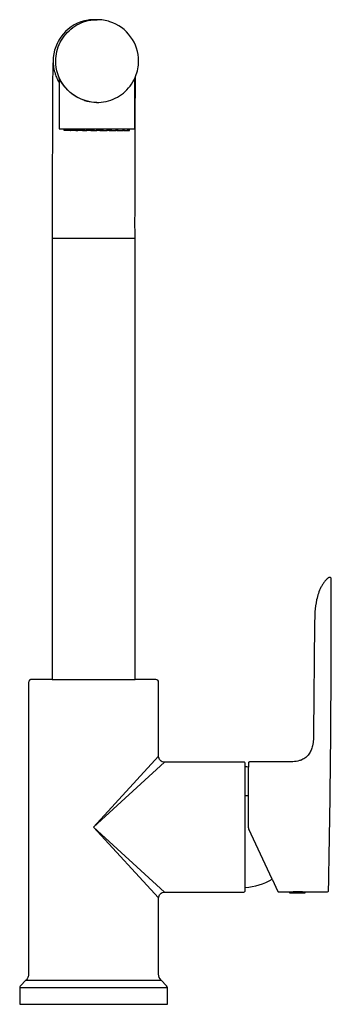
# Model space of a CAD drawing. Units: centimetres. Extents: x 0 to 0.105, y 0 to 0.333.
import ezdxf

# ---------------------------------------------------------------- set-up
doc = ezdxf.new("R2010")
doc.units = ezdxf.units.CM
doc.layers.add('front', color=7, linetype='Continuous')

msp = doc.modelspace()

# ---------------------------------------------------------------- linework, layer by layer
at = {"layer": 'front', "lineweight": -3}
msp.add_lwpolyline([(0.0763, 0.0815, 0.414214), (0.0758, 0.082), (0.049, 0.082, -0.41422), (0.047, 0.084), (0.047, 0.109, 0.414214), (0.046, 0.11), (0.039, 0.11), (0.039, 0.2594), (0.039, 0.2594, -0.000206), (0.039, 0.26999, -0.000206), (0.03902, 0.28058, -0.000842), (0.03909, 0.30176, -0.00018), (0.0391, 0.30486, -0.00018), (0.03912, 0.30796, -0.001231), (0.03918, 0.31416, 0.096224), (0.0402, 0.3194, 0.158382), (0.03752, 0.32763, 0.158386), (0.03052, 0.33271, 0.079438), (0.02616, 0.3334), (0.02526, 0.3334, 0.019272), (0.02418, 0.33336, 0.019272), (0.02311, 0.33323, 0.178579), (0.01466, 0.32849, 0.177814), (0.01129, 0.3194, 0.010672), (0.01111, 0.31065, -0.001464), (0.01109, 0.3019, 0.000841), (0.01102, 0.28065, 0.000206), (0.011, 0.27002, 0.000206), (0.011, 0.2594), (0.011, 0.11), (0.004, 0.11), (0.004, 0.11, 0.017896), (0.00379, 0.10997, 0.063423), (0.0036, 0.10991, 0.046155), (0.00343, 0.10982, 0.247338), (0.003, 0.109), (0.003, 0.01024, -0.098487), (0.00277, 0.00909, -0.098491), (0.00212, 0.00812), (0.00029, 0.00629, 0.098491), (0.00008, 0.00597, 0.098487), (0, 0.00559), (0, 0), (0.05, 0), (0.05, 0.00559), (0.05, 0.00559, 0.198912), (0.04971, 0.00629), (0.04788, 0.00812, -0.198912), (0.047, 0.01024), (0.047, 0.036, -0.414219), (0.049, 0.038), (0.0758, 0.038, 0.414214), (0.0763, 0.0385), (0.0763, 0.03955, 0.117686), (0.08539, 0.04241), (0.08734, 0.03822, 0.291473), (0.08762, 0.03805), (0.09125, 0.03805), (0.09125, 0.03787), (0.09125, 0.03769), (0.09655, 0.03769), (0.09655, 0.03805), (0.10397, 0.03805), (0.10397, 0.03805, 0.194001), (0.10432, 0.03819, 0.19679), (0.10447, 0.03854, 0.002803), (0.10522, 0.09126, 0.002764), (0.10539, 0.144, 0.024383), (0.10538, 0.1441, 0.023672), (0.10537, 0.14418, 0.089506), (0.10531, 0.14432, 0.120598), (0.10521, 0.14442, 0.04846), (0.10513, 0.14446, 0.036479), (0.10506, 0.14448, 0.027558), (0.10498, 0.14449, 0.009396), (0.10491, 0.14449), (0.10478, 0.14449, 0.047316), (0.10471, 0.14449, 0.028165), (0.10465, 0.14448, 0.02333), (0.10458, 0.14446, 0.016343), (0.10451, 0.14443, 0.026582), (0.10439, 0.14436, 0.016209), (0.10427, 0.14429, 0.025116), (0.10405, 0.14412, 0.015813), (0.10384, 0.14394, 0.024025), (0.10345, 0.14353, 0.015948), (0.10309, 0.1431, 0.026854), (0.10246, 0.14218, 0.019702), (0.10191, 0.1412, 0.035182), (0.10104, 0.13913, 0.027057), (0.10044, 0.13698, 0.04189), (0.09987, 0.13287, 0.010969), (0.09975, 0.12871), (0.09942, 0.09189, -0.011913), (0.09935, 0.08969, -0.042434), (0.09904, 0.08752, -0.039935), (0.09857, 0.08605, -0.059327), (0.09783, 0.0847, -0.068198), (0.09677, 0.08359, -0.065135), (0.09546, 0.0828, -0.005033), (0.09508, 0.08265, -0.009628), (0.09469, 0.08251, -0.046392), (0.09238, 0.08214, -0.015012), (0.09004, 0.08205), (0.08386, 0.08205), (0.0777, 0.08205), (0.0777, 0.08205, 0.414214), (0.0774, 0.08175), (0.0774, 0.08034, 0.013457), (0.07631, 0.08045)], format="xyb", close=True, dxfattribs=at)
for points in [[(0.0122, 0.3194, -0.118356), (0.01372, 0.32576, -0.118358), (0.01797, 0.33073, -0.118359), (0.02401, 0.33323, -0.038559), (0.02616, 0.3334)], [(0.0113, 0.3194, 0.03929), (0.01147, 0.31721, 0.03929), (0.01199, 0.31507)], [(0.02187, 0.30609, -0.158386), (0.01487, 0.31117, -0.158382), (0.0122, 0.3194)], [(0.01199, 0.31507, 0.029013), (0.01258, 0.31356, 0.029014), (0.01334, 0.31213)], [(0.02611, 0.3054, -0.266315), (0.01398, 0.3124, -0.012276), (0.01363, 0.31304, -0.003658), (0.01352, 0.31325, -0.002547), (0.01342, 0.31346, -0.000452), (0.01339, 0.31352, 0.002304), (0.01336, 0.31358, 0.001328), (0.01335, 0.31359, 0.008551), (0.01334, 0.31361, 0.031197), (0.01334, 0.31362), (0.01334, 0.31362, 0.030746), (0.01334, 0.31362), (0.01334, 0.31362, 0.044539), (0.01334, 0.31362), (0.01334, 0.31362, 0.067695), (0.01334, 0.31362), (0.01334, 0.31362)], [(0.02187, 0.30609, 0.118359), (0.02839, 0.30557, 0.118359), (0.03443, 0.30807, 0.118358), (0.03867, 0.31304, 0.021883), (0.03918, 0.31416)], [(0.02801, 0.2959, 0.089899), (0.02801, 0.2959, 0.062242), (0.02802, 0.29591, 0.061727), (0.02803, 0.29591, 0.031201), (0.02803, 0.29592, 0.032992), (0.02804, 0.29593, 0.018357), (0.02805, 0.29595, 0.019192), (0.02806, 0.29597, 0.012448), (0.02806, 0.29599, 0.042651), (0.02808, 0.29609, 0.022445), (0.02809, 0.2962)], [(0.0763, 0.0707, -0.003525), (0.07685, 0.07067, -0.003552), (0.0774, 0.07064)], [(0.0774, 0.05977, 0.024852), (0.0774, 0.05967)], [(0.0774, 0.05967, 0.084436), (0.07749, 0.05935)], [(0.09125, 0.03805, 0.0154), (0.09125, 0.03805, -0.000286), (0.09125, 0.03805, 0.002155), (0.09125, 0.03805, 0.000711), (0.09125, 0.03805, 0.00151), (0.09125, 0.03805, 0.000429), (0.09125, 0.03805, 0.000981), (0.09126, 0.03805, 0.000283), (0.09127, 0.03805, 0.00071), (0.09129, 0.03805, 0.000266), (0.09131, 0.03806, 0.000445), (0.09138, 0.03807, -0.000595), (0.09146, 0.03807, -0.00257), (0.09174, 0.03811, -0.003676), (0.09201, 0.03813, -0.011419), (0.09293, 0.0382, -0.011044), (0.09385, 0.03822, -0.016448), (0.0952, 0.03818, -0.015937), (0.09655, 0.03805)], [(0.05, 0.00559, -0.000374), (0.05, 0.00559)]]:
    msp.add_lwpolyline(points, format="xyb", dxfattribs=at)
for points in [[(0.01334, 0.3136), (0.01334, 0.2964)], [(0.03884, 0.31338), (0.03884, 0.2964)], [(0.01334, 0.2964), (0.03884, 0.2964)], [(0.01509, 0.2959), (0.01509, 0.2964)], [(0.01559, 0.2959), (0.01509, 0.2959)], [(0.01559, 0.2959), (0.01559, 0.2964)], [(0.01559, 0.2959), (0.01564, 0.2959)], [(0.01564, 0.2959), (0.01564, 0.2964)], [(0.01703, 0.2959), (0.01691, 0.2959), (0.01564, 0.2959)], [(0.01703, 0.2959), (0.01703, 0.2964)], [(0.01703, 0.2959), (0.01722, 0.2959)], [(0.01722, 0.2959), (0.01722, 0.2964)], [(0.01903, 0.2959), (0.01722, 0.2959)], [(0.01903, 0.2964), (0.01903, 0.2959)], [(0.01925, 0.2962), (0.01903, 0.2962)], [(0.01903, 0.2959), (0.01915, 0.2959), (0.01925, 0.2959)], [(0.01925, 0.2959), (0.01925, 0.2964)], [(0.01925, 0.2959), (0.01967, 0.2959)], [(0.01967, 0.2959), (0.01967, 0.2964)], [(0.02125, 0.2959), (0.01967, 0.2959)], [(0.02125, 0.2964), (0.02125, 0.2959)], [(0.02205, 0.2962), (0.02125, 0.2962)], [(0.02125, 0.2959), (0.02204, 0.2959)], [(0.02205, 0.2959), (0.02205, 0.2964)], [(0.02205, 0.2959), (0.02274, 0.2959)], [(0.02274, 0.2959), (0.02274, 0.2964)], [(0.02405, 0.2959), (0.02274, 0.2959)], [(0.02405, 0.2964), (0.02405, 0.2959)], [(0.02514, 0.2962), (0.02405, 0.2962)], [(0.02405, 0.2959), (0.02514, 0.2959)], [(0.02514, 0.2959), (0.02514, 0.2964)], [(0.02514, 0.2959), (0.02614, 0.2959)], [(0.02614, 0.2959), (0.02614, 0.2964)], [(0.02714, 0.2959), (0.02614, 0.2959)], [(0.02714, 0.2964), (0.02714, 0.2959)], [(0.02809, 0.2962), (0.02714, 0.2962)], [(0.02714, 0.2959), (0.02801, 0.2959)], [(0.02801, 0.2959), (0.02811, 0.2959), (0.02822, 0.2959)], [(0.02809, 0.2962), (0.02816, 0.2962), (0.02823, 0.2962)], [(0.02823, 0.2959), (0.02823, 0.2964)], [(0.02823, 0.2959), (0.02954, 0.2959)], [(0.02954, 0.2959), (0.02954, 0.2964)], [(0.03023, 0.2959), (0.02954, 0.2959)], [(0.03023, 0.2964), (0.03023, 0.2959)], [(0.03023, 0.2962), (0.03101, 0.2962)], [(0.03023, 0.2959), (0.03101, 0.2959)], [(0.03101, 0.2959), (0.03101, 0.2964)], [(0.03101, 0.2959), (0.0326, 0.2959)], [(0.0326, 0.2959), (0.0326, 0.2964)], [(0.03301, 0.2959), (0.0326, 0.2959)], [(0.03301, 0.2964), (0.03301, 0.2959)], [(0.03301, 0.2962), (0.03311, 0.2962), (0.03321, 0.2962)], [(0.03301, 0.2959), (0.03321, 0.2959)], [(0.03321, 0.2959), (0.03321, 0.2964)], [(0.03321, 0.2959), (0.03502, 0.2959)], [(0.03502, 0.2959), (0.03502, 0.2964)], [(0.03521, 0.2959), (0.03502, 0.2959)], [(0.03521, 0.2964), (0.03521, 0.2959)], [(0.03521, 0.2959), (0.03531, 0.2959), (0.03657, 0.2959)], [(0.03657, 0.2959), (0.03657, 0.2964)], [(0.03661, 0.2959), (0.03657, 0.2959)], [(0.03661, 0.2964), (0.03661, 0.2959)], [(0.03661, 0.2959), (0.03709, 0.2959)], [(0.03709, 0.2959), (0.03709, 0.2964)], [(0.011, 0.2594), (0.01171, 0.2594)], [(0.01171, 0.2594), (0.039, 0.2594)], [(0.047, 0.084), (0.025, 0.06)], [(0.025, 0.06), (0.049, 0.082)], [(0.025, 0.06), (0.047, 0.036)], [(0.025, 0.06), (0.049, 0.038)], [(0.04971, 0.00629), (0.04971, 0.00629)]]:
    msp.add_lwpolyline(points, dxfattribs=at)
at = {"layer": 'front'}
for points in [[(0.011, 0.11), (0.039, 0.11)], [(0.0763, 0.03955), (0.07631, 0.08045)], [(0.0774, 0.05977), (0.0774, 0.08034)], [(0.08539, 0.04241), (0.07749, 0.05935)], [(0.00212, 0.00812), (0.04788, 0.00812)], [(0.05, 0.00559), (0, 0.00559)]]:
    msp.add_lwpolyline(points, dxfattribs=at)

doc.saveas('drawing.dxf')
